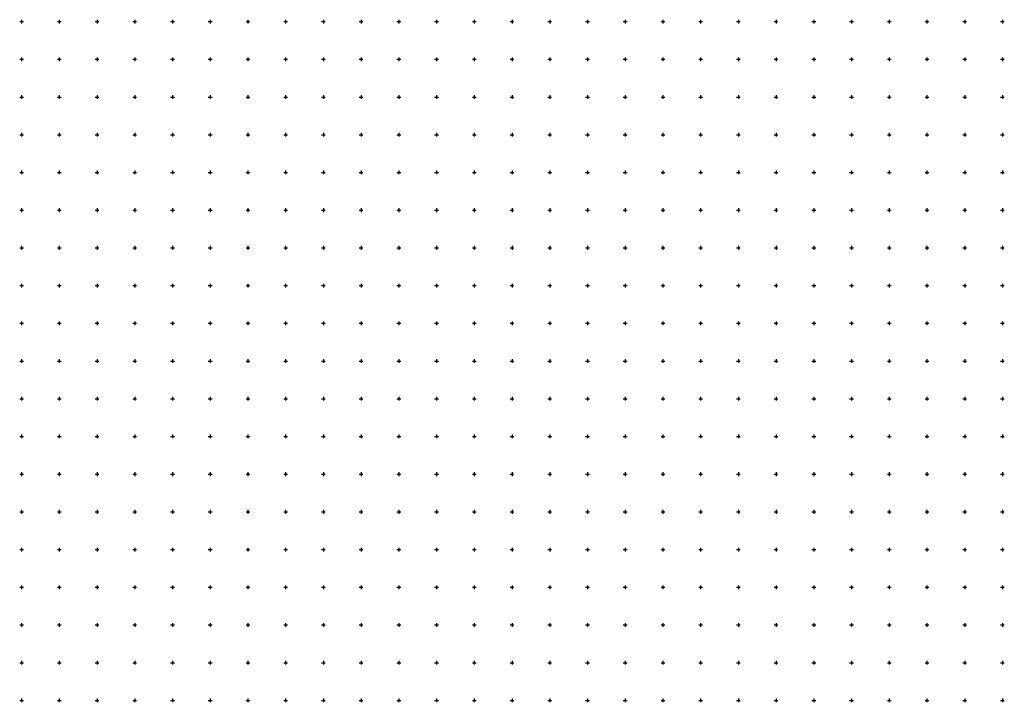
# Model space of a CAD drawing. Extents: x -10525 to 10525, y -11025 to 10025.
# Drawn here: x -10525 to 2525, y -11025 to -1975 of the extents above; entities that cross this region are included whole.
import ezdxf

# ---------------------------------------------------------------- set-up
doc = ezdxf.new("R2010")
doc.units = 0
doc.header["$LTSCALE"] = 10
doc.layers.add('lc_grid_500', color=251, linetype='CONTINUOUS')
doc.layers.add('LC_TOWER_B', color=7, linetype='CONTINUOUS')

# ---------------------------------------------------------------- blocks, each defined once
blk = doc.blocks.new('lc_grids')
at = {"layer": 'lc_grid_500'}
for points in [[(-10525, -2000), (-10475, -2000)], [(-10500, -1975), (-10500, -2025)], [(-10025, -2000), (-9975, -2000)], [(-10000, -1975), (-10000, -2025)], [(-9525, -2000), (-9475, -2000)], [(-9500, -1975), (-9500, -2025)], [(-9025, -2000), (-8975, -2000)], [(-9000, -1975), (-9000, -2025)], [(-8525, -2000), (-8475, -2000)], [(-8500, -1975), (-8500, -2025)], [(-8025, -2000), (-7975, -2000)], [(-8000, -1975), (-8000, -2025)], [(-7525, -2000), (-7475, -2000)], [(-7500, -1975), (-7500, -2025)], [(-7025, -2000), (-6975, -2000)], [(-7000, -1975), (-7000, -2025)], [(-6525, -2000), (-6475, -2000)], [(-6500, -1975), (-6500, -2025)], [(-6025, -2000), (-5975, -2000)], [(-6000, -1975), (-6000, -2025)], [(-5525, -2000), (-5475, -2000)], [(-5500, -1975), (-5500, -2025)], [(-5025, -2000), (-4975, -2000)], [(-5000, -1975), (-5000, -2025)], [(-4525, -2000), (-4475, -2000)], [(-4500, -1975), (-4500, -2025)], [(-4025, -2000), (-3975, -2000)], [(-4000, -1975), (-4000, -2025)], [(-3525, -2000), (-3475, -2000)], [(-3500, -1975), (-3500, -2025)], [(-3025, -2000), (-2975, -2000)], [(-3000, -1975), (-3000, -2025)], [(-2525, -2000), (-2475, -2000)], [(-2500, -1975), (-2500, -2025)], [(-2025, -2000), (-1975, -2000)], [(-2000, -1975), (-2000, -2025)], [(-1525, -2000), (-1475, -2000)], [(-1500, -1975), (-1500, -2025)], [(-1025, -2000), (-975, -2000)], [(-1000, -1975), (-1000, -2025)], [(-525, -2000), (-475, -2000)], [(-500, -1975), (-500, -2025)], [(-25, -2000), (25, -2000)], [(0, -1975), (0, -2025)], [(475, -2000), (525, -2000)], [(500, -1975), (500, -2025)], [(975, -2000), (1025, -2000)], [(1000, -1975), (1000, -2025)], [(1475, -2000), (1525, -2000)], [(1500, -1975), (1500, -2025)], [(1975, -2000), (2025, -2000)], [(2000, -1975), (2000, -2025)], [(2475, -2000), (2525, -2000)], [(2500, -1975), (2500, -2025)], [(-10500, -2475), (-10500, -2525)], [(-10000, -2475), (-10000, -2525)], [(-9500, -2475), (-9500, -2525)], [(-9000, -2475), (-9000, -2525)], [(-8500, -2475), (-8500, -2525)], [(-8000, -2475), (-8000, -2525)], [(-7500, -2475), (-7500, -2525)], [(-7000, -2475), (-7000, -2525)], [(-6500, -2475), (-6500, -2525)], [(-6000, -2475), (-6000, -2525)], [(-5500, -2475), (-5500, -2525)], [(-5000, -2475), (-5000, -2525)], [(-4500, -2475), (-4500, -2525)], [(-4000, -2475), (-4000, -2525)], [(-3500, -2475), (-3500, -2525)], [(-3000, -2475), (-3000, -2525)], [(-2500, -2475), (-2500, -2525)], [(-2000, -2475), (-2000, -2525)], [(-1500, -2475), (-1500, -2525)], [(-1000, -2475), (-1000, -2525)], [(-500, -2475), (-500, -2525)], [(0, -2475), (0, -2525)], [(500, -2475), (500, -2525)], [(1000, -2475), (1000, -2525)], [(1500, -2475), (1500, -2525)], [(2000, -2475), (2000, -2525)], [(2500, -2475), (2500, -2525)], [(-10525, -2500), (-10475, -2500)], [(-10025, -2500), (-9975, -2500)], [(-9525, -2500), (-9475, -2500)], [(-9025, -2500), (-8975, -2500)], [(-8525, -2500), (-8475, -2500)], [(-8025, -2500), (-7975, -2500)], [(-7525, -2500), (-7475, -2500)], [(-7025, -2500), (-6975, -2500)], [(-6525, -2500), (-6475, -2500)], [(-6025, -2500), (-5975, -2500)], [(-5525, -2500), (-5475, -2500)], [(-5025, -2500), (-4975, -2500)], [(-4525, -2500), (-4475, -2500)], [(-4025, -2500), (-3975, -2500)], [(-3525, -2500), (-3475, -2500)], [(-3025, -2500), (-2975, -2500)], [(-2525, -2500), (-2475, -2500)], [(-2025, -2500), (-1975, -2500)], [(-1525, -2500), (-1475, -2500)], [(-1025, -2500), (-975, -2500)], [(-525, -2500), (-475, -2500)], [(-25, -2500), (25, -2500)], [(475, -2500), (525, -2500)], [(975, -2500), (1025, -2500)], [(1475, -2500), (1525, -2500)], [(1975, -2500), (2025, -2500)], [(2475, -2500), (2525, -2500)], [(-10525, -3000), (-10475, -3000)], [(-10500, -2975), (-10500, -3025)], [(-10025, -3000), (-9975, -3000)], [(-10000, -2975), (-10000, -3025)], [(-9525, -3000), (-9475, -3000)], [(-9500, -2975), (-9500, -3025)], [(-9025, -3000), (-8975, -3000)], [(-9000, -2975), (-9000, -3025)], [(-8525, -3000), (-8475, -3000)], [(-8500, -2975), (-8500, -3025)], [(-8025, -3000), (-7975, -3000)], [(-8000, -2975), (-8000, -3025)], [(-7525, -3000), (-7475, -3000)], [(-7500, -2975), (-7500, -3025)], [(-7025, -3000), (-6975, -3000)], [(-7000, -2975), (-7000, -3025)], [(-6525, -3000), (-6475, -3000)], [(-6500, -2975), (-6500, -3025)], [(-6025, -3000), (-5975, -3000)], [(-6000, -2975), (-6000, -3025)], [(-5525, -3000), (-5475, -3000)], [(-5500, -2975), (-5500, -3025)], [(-5025, -3000), (-4975, -3000)], [(-5000, -2975), (-5000, -3025)], [(-4525, -3000), (-4475, -3000)], [(-4500, -2975), (-4500, -3025)], [(-4025, -3000), (-3975, -3000)], [(-4000, -2975), (-4000, -3025)], [(-3525, -3000), (-3475, -3000)], [(-3500, -2975), (-3500, -3025)], [(-3025, -3000), (-2975, -3000)], [(-3000, -2975), (-3000, -3025)], [(-2525, -3000), (-2475, -3000)], [(-2500, -2975), (-2500, -3025)], [(-2025, -3000), (-1975, -3000)], [(-2000, -2975), (-2000, -3025)], [(-1525, -3000), (-1475, -3000)], [(-1500, -2975), (-1500, -3025)], [(-1025, -3000), (-975, -3000)], [(-1000, -2975), (-1000, -3025)], [(-525, -3000), (-475, -3000)], [(-500, -2975), (-500, -3025)], [(-25, -3000), (25, -3000)], [(0, -2975), (0, -3025)], [(475, -3000), (525, -3000)], [(500, -2975), (500, -3025)], [(975, -3000), (1025, -3000)], [(1000, -2975), (1000, -3025)], [(1475, -3000), (1525, -3000)], [(1500, -2975), (1500, -3025)], [(1975, -3000), (2025, -3000)], [(2000, -2975), (2000, -3025)], [(2475, -3000), (2525, -3000)], [(2500, -2975), (2500, -3025)], [(-10525, -3500), (-10475, -3500)], [(-10500, -3475), (-10500, -3525)], [(-10025, -3500), (-9975, -3500)], [(-10000, -3475), (-10000, -3525)], [(-9525, -3500), (-9475, -3500)], [(-9500, -3475), (-9500, -3525)], [(-9025, -3500), (-8975, -3500)], [(-9000, -3475), (-9000, -3525)], [(-8525, -3500), (-8475, -3500)], [(-8500, -3475), (-8500, -3525)], [(-8025, -3500), (-7975, -3500)], [(-8000, -3475), (-8000, -3525)], [(-7525, -3500), (-7475, -3500)], [(-7500, -3475), (-7500, -3525)], [(-7025, -3500), (-6975, -3500)], [(-7000, -3475), (-7000, -3525)], [(-6525, -3500), (-6475, -3500)], [(-6500, -3475), (-6500, -3525)], [(-6025, -3500), (-5975, -3500)], [(-6000, -3475), (-6000, -3525)], [(-5525, -3500), (-5475, -3500)], [(-5500, -3475), (-5500, -3525)], [(-5025, -3500), (-4975, -3500)], [(-5000, -3475), (-5000, -3525)], [(-4525, -3500), (-4475, -3500)], [(-4500, -3475), (-4500, -3525)], [(-4025, -3500), (-3975, -3500)], [(-4000, -3475), (-4000, -3525)], [(-3525, -3500), (-3475, -3500)], [(-3500, -3475), (-3500, -3525)], [(-3025, -3500), (-2975, -3500)], [(-3000, -3475), (-3000, -3525)], [(-2525, -3500), (-2475, -3500)], [(-2500, -3475), (-2500, -3525)], [(-2025, -3500), (-1975, -3500)], [(-2000, -3475), (-2000, -3525)], [(-1525, -3500), (-1475, -3500)], [(-1500, -3475), (-1500, -3525)], [(-1025, -3500), (-975, -3500)], [(-1000, -3475), (-1000, -3525)], [(-525, -3500), (-475, -3500)], [(-500, -3475), (-500, -3525)], [(-25, -3500), (25, -3500)], [(0, -3475), (0, -3525)], [(475, -3500), (525, -3500)], [(500, -3475), (500, -3525)], [(975, -3500), (1025, -3500)], [(1000, -3475), (1000, -3525)], [(1475, -3500), (1525, -3500)], [(1500, -3475), (1500, -3525)], [(1975, -3500), (2025, -3500)], [(2000, -3475), (2000, -3525)], [(2475, -3500), (2525, -3500)], [(2500, -3475), (2500, -3525)], [(-10525, -4000), (-10475, -4000)], [(-10500, -3975), (-10500, -4025)], [(-10025, -4000), (-9975, -4000)], [(-10000, -3975), (-10000, -4025)], [(-9525, -4000), (-9475, -4000)], [(-9500, -3975), (-9500, -4025)], [(-9025, -4000), (-8975, -4000)], [(-9000, -3975), (-9000, -4025)], [(-8525, -4000), (-8475, -4000)], [(-8500, -3975), (-8500, -4025)], [(-8025, -4000), (-7975, -4000)], [(-8000, -3975), (-8000, -4025)], [(-7525, -4000), (-7475, -4000)], [(-7500, -3975), (-7500, -4025)], [(-7025, -4000), (-6975, -4000)], [(-7000, -3975), (-7000, -4025)], [(-6525, -4000), (-6475, -4000)], [(-6500, -3975), (-6500, -4025)], [(-6025, -4000), (-5975, -4000)], [(-6000, -3975), (-6000, -4025)], [(-5525, -4000), (-5475, -4000)], [(-5500, -3975), (-5500, -4025)], [(-5025, -4000), (-4975, -4000)], [(-5000, -3975), (-5000, -4025)], [(-4525, -4000), (-4475, -4000)], [(-4500, -3975), (-4500, -4025)], [(-4025, -4000), (-3975, -4000)], [(-4000, -3975), (-4000, -4025)], [(-3525, -4000), (-3475, -4000)], [(-3500, -3975), (-3500, -4025)], [(-3025, -4000), (-2975, -4000)], [(-3000, -3975), (-3000, -4025)], [(-2525, -4000), (-2475, -4000)], [(-2500, -3975), (-2500, -4025)], [(-2025, -4000), (-1975, -4000)], [(-2000, -3975), (-2000, -4025)], [(-1525, -4000), (-1475, -4000)], [(-1500, -3975), (-1500, -4025)], [(-1025, -4000), (-975, -4000)], [(-1000, -3975), (-1000, -4025)], [(-525, -4000), (-475, -4000)], [(-500, -3975), (-500, -4025)], [(-25, -4000), (25, -4000)], [(0, -3975), (0, -4025)], [(475, -4000), (525, -4000)], [(500, -3975), (500, -4025)], [(975, -4000), (1025, -4000)], [(1000, -3975), (1000, -4025)], [(1475, -4000), (1525, -4000)], [(1500, -3975), (1500, -4025)], [(1975, -4000), (2025, -4000)], [(2000, -3975), (2000, -4025)], [(2475, -4000), (2525, -4000)], [(2500, -3975), (2500, -4025)], [(-10525, -4500), (-10475, -4500)], [(-10500, -4475), (-10500, -4525)], [(-10025, -4500), (-9975, -4500)], [(-10000, -4475), (-10000, -4525)], [(-9525, -4500), (-9475, -4500)], [(-9500, -4475), (-9500, -4525)], [(-9025, -4500), (-8975, -4500)], [(-9000, -4475), (-9000, -4525)], [(-8525, -4500), (-8475, -4500)], [(-8500, -4475), (-8500, -4525)], [(-8025, -4500), (-7975, -4500)], [(-8000, -4475), (-8000, -4525)], [(-7525, -4500), (-7475, -4500)], [(-7500, -4475), (-7500, -4525)], [(-7025, -4500), (-6975, -4500)], [(-7000, -4475), (-7000, -4525)], [(-6525, -4500), (-6475, -4500)], [(-6500, -4475), (-6500, -4525)], [(-6025, -4500), (-5975, -4500)], [(-6000, -4475), (-6000, -4525)], [(-5525, -4500), (-5475, -4500)], [(-5500, -4475), (-5500, -4525)], [(-5025, -4500), (-4975, -4500)], [(-5000, -4475), (-5000, -4525)], [(-4525, -4500), (-4475, -4500)], [(-4500, -4475), (-4500, -4525)], [(-4025, -4500), (-3975, -4500)], [(-4000, -4475), (-4000, -4525)], [(-3525, -4500), (-3475, -4500)], [(-3500, -4475), (-3500, -4525)], [(-3025, -4500), (-2975, -4500)], [(-3000, -4475), (-3000, -4525)], [(-2525, -4500), (-2475, -4500)], [(-2500, -4475), (-2500, -4525)], [(-2025, -4500), (-1975, -4500)], [(-2000, -4475), (-2000, -4525)], [(-1525, -4500), (-1475, -4500)], [(-1500, -4475), (-1500, -4525)], [(-1025, -4500), (-975, -4500)], [(-1000, -4475), (-1000, -4525)], [(-525, -4500), (-475, -4500)], [(-500, -4475), (-500, -4525)], [(-25, -4500), (25, -4500)], [(0, -4475), (0, -4525)], [(475, -4500), (525, -4500)], [(500, -4475), (500, -4525)], [(975, -4500), (1025, -4500)], [(1000, -4475), (1000, -4525)], [(1475, -4500), (1525, -4500)], [(1500, -4475), (1500, -4525)], [(1975, -4500), (2025, -4500)], [(2000, -4475), (2000, -4525)], [(2475, -4500), (2525, -4500)], [(2500, -4475), (2500, -4525)], [(-10525, -5000), (-10475, -5000)], [(-10500, -4975), (-10500, -5025)], [(-10025, -5000), (-9975, -5000)], [(-10000, -4975), (-10000, -5025)], [(-9525, -5000), (-9475, -5000)], [(-9500, -4975), (-9500, -5025)], [(-9025, -5000), (-8975, -5000)], [(-9000, -4975), (-9000, -5025)], [(-8525, -5000), (-8475, -5000)], [(-8500, -4975), (-8500, -5025)], [(-8025, -5000), (-7975, -5000)], [(-8000, -4975), (-8000, -5025)], [(-7525, -5000), (-7475, -5000)], [(-7500, -4975), (-7500, -5025)], [(-7025, -5000), (-6975, -5000)], [(-7000, -4975), (-7000, -5025)], [(-6525, -5000), (-6475, -5000)], [(-6500, -4975), (-6500, -5025)], [(-6025, -5000), (-5975, -5000)], [(-6000, -4975), (-6000, -5025)], [(-5525, -5000), (-5475, -5000)], [(-5500, -4975), (-5500, -5025)], [(-5025, -5000), (-4975, -5000)], [(-5000, -4975), (-5000, -5025)], [(-4525, -5000), (-4475, -5000)], [(-4500, -4975), (-4500, -5025)], [(-4025, -5000), (-3975, -5000)], [(-4000, -4975), (-4000, -5025)], [(-3525, -5000), (-3475, -5000)], [(-3500, -4975), (-3500, -5025)], [(-3025, -5000), (-2975, -5000)], [(-3000, -4975), (-3000, -5025)], [(-2525, -5000), (-2475, -5000)], [(-2500, -4975), (-2500, -5025)], [(-2025, -5000), (-1975, -5000)], [(-2000, -4975), (-2000, -5025)], [(-1525, -5000), (-1475, -5000)], [(-1500, -4975), (-1500, -5025)], [(-1025, -5000), (-975, -5000)], [(-1000, -4975), (-1000, -5025)], [(-525, -5000), (-475, -5000)], [(-500, -4975), (-500, -5025)], [(-25, -5000), (25, -5000)], [(0, -4975), (0, -5025)], [(475, -5000), (525, -5000)], [(500, -4975), (500, -5025)], [(975, -5000), (1025, -5000)], [(1000, -4975), (1000, -5025)], [(1475, -5000), (1525, -5000)], [(1500, -4975), (1500, -5025)], [(1975, -5000), (2025, -5000)], [(2000, -4975), (2000, -5025)], [(2475, -5000), (2525, -5000)], [(2500, -4975), (2500, -5025)], [(-10500, -5475), (-10500, -5525)], [(-10000, -5475), (-10000, -5525)], [(-9500, -5475), (-9500, -5525)], [(-9000, -5475), (-9000, -5525)], [(-8500, -5475), (-8500, -5525)], [(-8000, -5475), (-8000, -5525)], [(-7500, -5475), (-7500, -5525)], [(-7000, -5475), (-7000, -5525)], [(-6500, -5475), (-6500, -5525)], [(-6000, -5475), (-6000, -5525)], [(-5500, -5475), (-5500, -5525)], [(-5000, -5475), (-5000, -5525)], [(-4500, -5475), (-4500, -5525)], [(-4000, -5475), (-4000, -5525)], [(-3500, -5475), (-3500, -5525)], [(-3000, -5475), (-3000, -5525)], [(-2500, -5475), (-2500, -5525)], [(-2000, -5475), (-2000, -5525)], [(-1500, -5475), (-1500, -5525)], [(-1000, -5475), (-1000, -5525)], [(-500, -5475), (-500, -5525)], [(0, -5475), (0, -5525)], [(500, -5475), (500, -5525)], [(1000, -5475), (1000, -5525)], [(1500, -5475), (1500, -5525)], [(2000, -5475), (2000, -5525)], [(2500, -5475), (2500, -5525)], [(-10525, -5500), (-10475, -5500)], [(-10025, -5500), (-9975, -5500)], [(-9525, -5500), (-9475, -5500)], [(-9025, -5500), (-8975, -5500)], [(-8525, -5500), (-8475, -5500)], [(-8025, -5500), (-7975, -5500)], [(-7525, -5500), (-7475, -5500)], [(-7025, -5500), (-6975, -5500)], [(-6525, -5500), (-6475, -5500)], [(-6025, -5500), (-5975, -5500)], [(-5525, -5500), (-5475, -5500)], [(-5025, -5500), (-4975, -5500)], [(-4525, -5500), (-4475, -5500)], [(-4025, -5500), (-3975, -5500)], [(-3525, -5500), (-3475, -5500)], [(-3025, -5500), (-2975, -5500)], [(-2525, -5500), (-2475, -5500)], [(-2025, -5500), (-1975, -5500)], [(-1525, -5500), (-1475, -5500)], [(-1025, -5500), (-975, -5500)], [(-525, -5500), (-475, -5500)], [(-25, -5500), (25, -5500)], [(475, -5500), (525, -5500)], [(975, -5500), (1025, -5500)], [(1475, -5500), (1525, -5500)], [(1975, -5500), (2025, -5500)], [(2475, -5500), (2525, -5500)], [(-10525, -6000), (-10475, -6000)], [(-10500, -5975), (-10500, -6025)], [(-10025, -6000), (-9975, -6000)], [(-10000, -5975), (-10000, -6025)], [(-9525, -6000), (-9475, -6000)], [(-9500, -5975), (-9500, -6025)], [(-9025, -6000), (-8975, -6000)], [(-9000, -5975), (-9000, -6025)], [(-8525, -6000), (-8475, -6000)], [(-8500, -5975), (-8500, -6025)], [(-8025, -6000), (-7975, -6000)], [(-8000, -5975), (-8000, -6025)], [(-7525, -6000), (-7475, -6000)], [(-7500, -5975), (-7500, -6025)], [(-7025, -6000), (-6975, -6000)], [(-7000, -5975), (-7000, -6025)], [(-6525, -6000), (-6475, -6000)], [(-6500, -5975), (-6500, -6025)], [(-6025, -6000), (-5975, -6000)], [(-6000, -5975), (-6000, -6025)], [(-5525, -6000), (-5475, -6000)], [(-5500, -5975), (-5500, -6025)], [(-5025, -6000), (-4975, -6000)], [(-5000, -5975), (-5000, -6025)], [(-4525, -6000), (-4475, -6000)], [(-4500, -5975), (-4500, -6025)], [(-4025, -6000), (-3975, -6000)], [(-4000, -5975), (-4000, -6025)], [(-3525, -6000), (-3475, -6000)], [(-3500, -5975), (-3500, -6025)], [(-3025, -6000), (-2975, -6000)], [(-3000, -5975), (-3000, -6025)], [(-2525, -6000), (-2475, -6000)], [(-2500, -5975), (-2500, -6025)], [(-2025, -6000), (-1975, -6000)], [(-2000, -5975), (-2000, -6025)], [(-1525, -6000), (-1475, -6000)], [(-1500, -5975), (-1500, -6025)], [(-1025, -6000), (-975, -6000)], [(-1000, -5975), (-1000, -6025)], [(-525, -6000), (-475, -6000)], [(-500, -5975), (-500, -6025)], [(-25, -6000), (25, -6000)], [(0, -5975), (0, -6025)], [(475, -6000), (525, -6000)], [(500, -5975), (500, -6025)], [(975, -6000), (1025, -6000)], [(1000, -5975), (1000, -6025)], [(1475, -6000), (1525, -6000)], [(1500, -5975), (1500, -6025)], [(1975, -6000), (2025, -6000)], [(2000, -5975), (2000, -6025)], [(2475, -6000), (2525, -6000)], [(2500, -5975), (2500, -6025)], [(-10525, -6500), (-10475, -6500)], [(-10500, -6475), (-10500, -6525)], [(-10025, -6500), (-9975, -6500)], [(-10000, -6475), (-10000, -6525)], [(-9525, -6500), (-9475, -6500)], [(-9500, -6475), (-9500, -6525)], [(-9025, -6500), (-8975, -6500)], [(-9000, -6475), (-9000, -6525)], [(-8525, -6500), (-8475, -6500)], [(-8500, -6475), (-8500, -6525)], [(-8025, -6500), (-7975, -6500)], [(-8000, -6475), (-8000, -6525)], [(-7525, -6500), (-7475, -6500)], [(-7500, -6475), (-7500, -6525)], [(-7025, -6500), (-6975, -6500)], [(-7000, -6475), (-7000, -6525)], [(-6525, -6500), (-6475, -6500)], [(-6500, -6475), (-6500, -6525)], [(-6025, -6500), (-5975, -6500)], [(-6000, -6475), (-6000, -6525)], [(-5525, -6500), (-5475, -6500)], [(-5500, -6475), (-5500, -6525)], [(-5025, -6500), (-4975, -6500)], [(-5000, -6475), (-5000, -6525)], [(-4525, -6500), (-4475, -6500)], [(-4500, -6475), (-4500, -6525)], [(-4025, -6500), (-3975, -6500)], [(-4000, -6475), (-4000, -6525)], [(-3525, -6500), (-3475, -6500)], [(-3500, -6475), (-3500, -6525)], [(-3025, -6500), (-2975, -6500)], [(-3000, -6475), (-3000, -6525)], [(-2525, -6500), (-2475, -6500)], [(-2500, -6475), (-2500, -6525)], [(-2025, -6500), (-1975, -6500)], [(-2000, -6475), (-2000, -6525)], [(-1525, -6500), (-1475, -6500)], [(-1500, -6475), (-1500, -6525)], [(-1025, -6500), (-975, -6500)], [(-1000, -6475), (-1000, -6525)], [(-525, -6500), (-475, -6500)], [(-500, -6475), (-500, -6525)], [(-25, -6500), (25, -6500)], [(0, -6475), (0, -6525)], [(475, -6500), (525, -6500)], [(500, -6475), (500, -6525)], [(975, -6500), (1025, -6500)], [(1000, -6475), (1000, -6525)], [(1475, -6500), (1525, -6500)], [(1500, -6475), (1500, -6525)], [(1975, -6500), (2025, -6500)], [(2000, -6475), (2000, -6525)], [(2475, -6500), (2525, -6500)], [(2500, -6475), (2500, -6525)], [(-10525, -7000), (-10475, -7000)], [(-10500, -6975), (-10500, -7025)], [(-10025, -7000), (-9975, -7000)], [(-10000, -6975), (-10000, -7025)], [(-9525, -7000), (-9475, -7000)], [(-9500, -6975), (-9500, -7025)], [(-9025, -7000), (-8975, -7000)], [(-9000, -6975), (-9000, -7025)], [(-8525, -7000), (-8475, -7000)], [(-8500, -6975), (-8500, -7025)], [(-8025, -7000), (-7975, -7000)], [(-8000, -6975), (-8000, -7025)], [(-7525, -7000), (-7475, -7000)], [(-7500, -6975), (-7500, -7025)], [(-7025, -7000), (-6975, -7000)], [(-7000, -6975), (-7000, -7025)], [(-6525, -7000), (-6475, -7000)], [(-6500, -6975), (-6500, -7025)], [(-6025, -7000), (-5975, -7000)], [(-6000, -6975), (-6000, -7025)], [(-5525, -7000), (-5475, -7000)], [(-5500, -6975), (-5500, -7025)], [(-5025, -7000), (-4975, -7000)], [(-5000, -6975), (-5000, -7025)], [(-4525, -7000), (-4475, -7000)], [(-4500, -6975), (-4500, -7025)], [(-4025, -7000), (-3975, -7000)], [(-4000, -6975), (-4000, -7025)], [(-3525, -7000), (-3475, -7000)], [(-3500, -6975), (-3500, -7025)], [(-3025, -7000), (-2975, -7000)], [(-3000, -6975), (-3000, -7025)], [(-2525, -7000), (-2475, -7000)], [(-2500, -6975), (-2500, -7025)], [(-2025, -7000), (-1975, -7000)], [(-2000, -6975), (-2000, -7025)], [(-1525, -7000), (-1475, -7000)], [(-1500, -6975), (-1500, -7025)], [(-1025, -7000), (-975, -7000)], [(-1000, -6975), (-1000, -7025)], [(-525, -7000), (-475, -7000)], [(-500, -6975), (-500, -7025)], [(-25, -7000), (25, -7000)], [(0, -6975), (0, -7025)], [(475, -7000), (525, -7000)], [(500, -6975), (500, -7025)], [(975, -7000), (1025, -7000)], [(1000, -6975), (1000, -7025)], [(1475, -7000), (1525, -7000)], [(1500, -6975), (1500, -7025)], [(1975, -7000), (2025, -7000)], [(2000, -6975), (2000, -7025)], [(2475, -7000), (2525, -7000)], [(2500, -6975), (2500, -7025)], [(-10525, -7500), (-10475, -7500)], [(-10500, -7475), (-10500, -7525)], [(-10025, -7500), (-9975, -7500)], [(-10000, -7475), (-10000, -7525)], [(-9525, -7500), (-9475, -7500)], [(-9500, -7475), (-9500, -7525)], [(-9025, -7500), (-8975, -7500)], [(-9000, -7475), (-9000, -7525)], [(-8525, -7500), (-8475, -7500)], [(-8500, -7475), (-8500, -7525)], [(-8025, -7500), (-7975, -7500)], [(-8000, -7475), (-8000, -7525)], [(-7525, -7500), (-7475, -7500)], [(-7500, -7475), (-7500, -7525)], [(-7025, -7500), (-6975, -7500)], [(-7000, -7475), (-7000, -7525)], [(-6525, -7500), (-6475, -7500)], [(-6500, -7475), (-6500, -7525)], [(-6025, -7500), (-5975, -7500)], [(-6000, -7475), (-6000, -7525)], [(-5525, -7500), (-5475, -7500)], [(-5500, -7475), (-5500, -7525)], [(-5025, -7500), (-4975, -7500)], [(-5000, -7475), (-5000, -7525)], [(-4525, -7500), (-4475, -7500)], [(-4500, -7475), (-4500, -7525)], [(-4025, -7500), (-3975, -7500)], [(-4000, -7475), (-4000, -7525)], [(-3525, -7500), (-3475, -7500)], [(-3500, -7475), (-3500, -7525)], [(-3025, -7500), (-2975, -7500)], [(-3000, -7475), (-3000, -7525)], [(-2525, -7500), (-2475, -7500)], [(-2500, -7475), (-2500, -7525)], [(-2025, -7500), (-1975, -7500)], [(-2000, -7475), (-2000, -7525)], [(-1525, -7500), (-1475, -7500)], [(-1500, -7475), (-1500, -7525)], [(-1025, -7500), (-975, -7500)], [(-1000, -7475), (-1000, -7525)], [(-525, -7500), (-475, -7500)], [(-500, -7475), (-500, -7525)], [(-25, -7500), (25, -7500)], [(0, -7475), (0, -7525)], [(475, -7500), (525, -7500)], [(500, -7475), (500, -7525)], [(975, -7500), (1025, -7500)], [(1000, -7475), (1000, -7525)], [(1475, -7500), (1525, -7500)], [(1500, -7475), (1500, -7525)], [(1975, -7500), (2025, -7500)], [(2000, -7475), (2000, -7525)], [(2475, -7500), (2525, -7500)], [(2500, -7475), (2500, -7525)], [(-10525, -8000), (-10475, -8000)], [(-10500, -7975), (-10500, -8025)], [(-10025, -8000), (-9975, -8000)], [(-10000, -7975), (-10000, -8025)], [(-9525, -8000), (-9475, -8000)], [(-9500, -7975), (-9500, -8025)], [(-9025, -8000), (-8975, -8000)], [(-9000, -7975), (-9000, -8025)], [(-8525, -8000), (-8475, -8000)], [(-8500, -7975), (-8500, -8025)], [(-8025, -8000), (-7975, -8000)], [(-8000, -7975), (-8000, -8025)], [(-7525, -8000), (-7475, -8000)], [(-7500, -7975), (-7500, -8025)], [(-7025, -8000), (-6975, -8000)], [(-7000, -7975), (-7000, -8025)], [(-6525, -8000), (-6475, -8000)], [(-6500, -7975), (-6500, -8025)], [(-6025, -8000), (-5975, -8000)], [(-6000, -7975), (-6000, -8025)], [(-5525, -8000), (-5475, -8000)], [(-5500, -7975), (-5500, -8025)], [(-5025, -8000), (-4975, -8000)], [(-5000, -7975), (-5000, -8025)], [(-4525, -8000), (-4475, -8000)], [(-4500, -7975), (-4500, -8025)], [(-4025, -8000), (-3975, -8000)], [(-4000, -7975), (-4000, -8025)], [(-3525, -8000), (-3475, -8000)], [(-3500, -7975), (-3500, -8025)], [(-3025, -8000), (-2975, -8000)], [(-3000, -7975), (-3000, -8025)], [(-2525, -8000), (-2475, -8000)], [(-2500, -7975), (-2500, -8025)], [(-2025, -8000), (-1975, -8000)], [(-2000, -7975), (-2000, -8025)], [(-1525, -8000), (-1475, -8000)], [(-1500, -7975), (-1500, -8025)], [(-1025, -8000), (-975, -8000)], [(-1000, -7975), (-1000, -8025)], [(-525, -8000), (-475, -8000)], [(-500, -7975), (-500, -8025)], [(-25, -8000), (25, -8000)], [(0, -7975), (0, -8025)], [(475, -8000), (525, -8000)], [(500, -7975), (500, -8025)], [(975, -8000), (1025, -8000)], [(1000, -7975), (1000, -8025)], [(1475, -8000), (1525, -8000)], [(1500, -7975), (1500, -8025)], [(1975, -8000), (2025, -8000)], [(2000, -7975), (2000, -8025)], [(2475, -8000), (2525, -8000)], [(2500, -7975), (2500, -8025)], [(-10500, -8475), (-10500, -8525)], [(-10000, -8475), (-10000, -8525)], [(-9500, -8475), (-9500, -8525)], [(-9000, -8475), (-9000, -8525)], [(-8500, -8475), (-8500, -8525)], [(-8000, -8475), (-8000, -8525)], [(-7500, -8475), (-7500, -8525)], [(-7000, -8475), (-7000, -8525)], [(-6500, -8475), (-6500, -8525)], [(-6000, -8475), (-6000, -8525)], [(-5500, -8475), (-5500, -8525)], [(-5000, -8475), (-5000, -8525)], [(-4500, -8475), (-4500, -8525)], [(-4000, -8475), (-4000, -8525)], [(-3500, -8475), (-3500, -8525)], [(-3000, -8475), (-3000, -8525)], [(-2500, -8475), (-2500, -8525)], [(-2000, -8475), (-2000, -8525)], [(-1500, -8475), (-1500, -8525)], [(-1000, -8475), (-1000, -8525)], [(-500, -8475), (-500, -8525)], [(0, -8475), (0, -8525)], [(500, -8475), (500, -8525)], [(1000, -8475), (1000, -8525)], [(1500, -8475), (1500, -8525)], [(2000, -8475), (2000, -8525)], [(2500, -8475), (2500, -8525)], [(-10525, -8500), (-10475, -8500)], [(-10025, -8500), (-9975, -8500)], [(-9525, -8500), (-9475, -8500)], [(-9025, -8500), (-8975, -8500)], [(-8525, -8500), (-8475, -8500)], [(-8025, -8500), (-7975, -8500)], [(-7525, -8500), (-7475, -8500)], [(-7025, -8500), (-6975, -8500)], [(-6525, -8500), (-6475, -8500)], [(-6025, -8500), (-5975, -8500)], [(-5525, -8500), (-5475, -8500)], [(-5025, -8500), (-4975, -8500)], [(-4525, -8500), (-4475, -8500)], [(-4025, -8500), (-3975, -8500)], [(-3525, -8500), (-3475, -8500)], [(-3025, -8500), (-2975, -8500)], [(-2525, -8500), (-2475, -8500)], [(-2025, -8500), (-1975, -8500)], [(-1525, -8500), (-1475, -8500)], [(-1025, -8500), (-975, -8500)], [(-525, -8500), (-475, -8500)], [(-25, -8500), (25, -8500)], [(475, -8500), (525, -8500)], [(975, -8500), (1025, -8500)], [(1475, -8500), (1525, -8500)], [(1975, -8500), (2025, -8500)], [(2475, -8500), (2525, -8500)], [(-10525, -9000), (-10475, -9000)], [(-10500, -8975), (-10500, -9025)], [(-10025, -9000), (-9975, -9000)], [(-10000, -8975), (-10000, -9025)], [(-9525, -9000), (-9475, -9000)], [(-9500, -8975), (-9500, -9025)], [(-9025, -9000), (-8975, -9000)], [(-9000, -8975), (-9000, -9025)], [(-8525, -9000), (-8475, -9000)], [(-8500, -8975), (-8500, -9025)], [(-8025, -9000), (-7975, -9000)], [(-8000, -8975), (-8000, -9025)], [(-7525, -9000), (-7475, -9000)], [(-7500, -8975), (-7500, -9025)], [(-7025, -9000), (-6975, -9000)], [(-7000, -8975), (-7000, -9025)], [(-6525, -9000), (-6475, -9000)], [(-6500, -8975), (-6500, -9025)], [(-6025, -9000), (-5975, -9000)], [(-6000, -8975), (-6000, -9025)], [(-5525, -9000), (-5475, -9000)], [(-5500, -8975), (-5500, -9025)], [(-5025, -9000), (-4975, -9000)], [(-5000, -8975), (-5000, -9025)], [(-4525, -9000), (-4475, -9000)], [(-4500, -8975), (-4500, -9025)], [(-4025, -9000), (-3975, -9000)], [(-4000, -8975), (-4000, -9025)], [(-3525, -9000), (-3475, -9000)], [(-3500, -8975), (-3500, -9025)], [(-3025, -9000), (-2975, -9000)], [(-3000, -8975), (-3000, -9025)], [(-2525, -9000), (-2475, -9000)], [(-2500, -8975), (-2500, -9025)], [(-2025, -9000), (-1975, -9000)], [(-2000, -8975), (-2000, -9025)], [(-1525, -9000), (-1475, -9000)], [(-1500, -8975), (-1500, -9025)], [(-1025, -9000), (-975, -9000)], [(-1000, -8975), (-1000, -9025)], [(-525, -9000), (-475, -9000)], [(-500, -8975), (-500, -9025)], [(-25, -9000), (25, -9000)], [(0, -8975), (0, -9025)], [(475, -9000), (525, -9000)], [(500, -8975), (500, -9025)], [(975, -9000), (1025, -9000)], [(1000, -8975), (1000, -9025)], [(1475, -9000), (1525, -9000)], [(1500, -8975), (1500, -9025)], [(1975, -9000), (2025, -9000)], [(2000, -8975), (2000, -9025)], [(2475, -9000), (2525, -9000)], [(2500, -8975), (2500, -9025)], [(-10525, -9500), (-10475, -9500)], [(-10500, -9475), (-10500, -9525)], [(-10025, -9500), (-9975, -9500)], [(-10000, -9475), (-10000, -9525)], [(-9525, -9500), (-9475, -9500)], [(-9500, -9475), (-9500, -9525)], [(-9025, -9500), (-8975, -9500)], [(-9000, -9475), (-9000, -9525)], [(-8525, -9500), (-8475, -9500)], [(-8500, -9475), (-8500, -9525)], [(-8025, -9500), (-7975, -9500)], [(-8000, -9475), (-8000, -9525)], [(-7525, -9500), (-7475, -9500)], [(-7500, -9475), (-7500, -9525)], [(-7025, -9500), (-6975, -9500)], [(-7000, -9475), (-7000, -9525)], [(-6525, -9500), (-6475, -9500)], [(-6500, -9475), (-6500, -9525)], [(-6025, -9500), (-5975, -9500)], [(-6000, -9475), (-6000, -9525)], [(-5525, -9500), (-5475, -9500)], [(-5500, -9475), (-5500, -9525)], [(-5025, -9500), (-4975, -9500)], [(-5000, -9475), (-5000, -9525)], [(-4525, -9500), (-4475, -9500)], [(-4500, -9475), (-4500, -9525)], [(-4025, -9500), (-3975, -9500)], [(-4000, -9475), (-4000, -9525)], [(-3525, -9500), (-3475, -9500)], [(-3500, -9475), (-3500, -9525)], [(-3025, -9500), (-2975, -9500)], [(-3000, -9475), (-3000, -9525)], [(-2525, -9500), (-2475, -9500)], [(-2500, -9475), (-2500, -9525)], [(-2025, -9500), (-1975, -9500)], [(-2000, -9475), (-2000, -9525)], [(-1525, -9500), (-1475, -9500)], [(-1500, -9475), (-1500, -9525)], [(-1025, -9500), (-975, -9500)], [(-1000, -9475), (-1000, -9525)], [(-525, -9500), (-475, -9500)], [(-500, -9475), (-500, -9525)], [(-25, -9500), (25, -9500)], [(0, -9475), (0, -9525)], [(475, -9500), (525, -9500)], [(500, -9475), (500, -9525)], [(975, -9500), (1025, -9500)], [(1000, -9475), (1000, -9525)], [(1475, -9500), (1525, -9500)], [(1500, -9475), (1500, -9525)], [(1975, -9500), (2025, -9500)], [(2000, -9475), (2000, -9525)], [(2475, -9500), (2525, -9500)], [(2500, -9475), (2500, -9525)], [(-10525, -10000), (-10475, -10000)], [(-10500, -9975), (-10500, -10025)], [(-10025, -10000), (-9975, -10000)], [(-10000, -9975), (-10000, -10025)], [(-9525, -10000), (-9475, -10000)], [(-9500, -9975), (-9500, -10025)], [(-9025, -10000), (-8975, -10000)], [(-9000, -9975), (-9000, -10025)], [(-8525, -10000), (-8475, -10000)], [(-8500, -9975), (-8500, -10025)], [(-8025, -10000), (-7975, -10000)], [(-8000, -9975), (-8000, -10025)], [(-7525, -10000), (-7475, -10000)], [(-7500, -9975), (-7500, -10025)], [(-7025, -10000), (-6975, -10000)], [(-7000, -9975), (-7000, -10025)], [(-6525, -10000), (-6475, -10000)], [(-6500, -9975), (-6500, -10025)], [(-6025, -10000), (-5975, -10000)], [(-6000, -9975), (-6000, -10025)], [(-5525, -10000), (-5475, -10000)], [(-5500, -9975), (-5500, -10025)], [(-5025, -10000), (-4975, -10000)], [(-5000, -9975), (-5000, -10025)], [(-4525, -10000), (-4475, -10000)], [(-4500, -9975), (-4500, -10025)], [(-4025, -10000), (-3975, -10000)], [(-4000, -9975), (-4000, -10025)], [(-3525, -10000), (-3475, -10000)], [(-3500, -9975), (-3500, -10025)], [(-3025, -10000), (-2975, -10000)], [(-3000, -9975), (-3000, -10025)], [(-2525, -10000), (-2475, -10000)], [(-2500, -9975), (-2500, -10025)], [(-2025, -10000), (-1975, -10000)], [(-2000, -9975), (-2000, -10025)], [(-1525, -10000), (-1475, -10000)], [(-1500, -9975), (-1500, -10025)], [(-1025, -10000), (-975, -10000)], [(-1000, -9975), (-1000, -10025)], [(-525, -10000), (-475, -10000)], [(-500, -9975), (-500, -10025)], [(-25, -10000), (25, -10000)], [(0, -9975), (0, -10025)], [(475, -10000), (525, -10000)], [(500, -9975), (500, -10025)], [(975, -10000), (1025, -10000)], [(1000, -9975), (1000, -10025)], [(1475, -10000), (1525, -10000)], [(1500, -9975), (1500, -10025)], [(1975, -10000), (2025, -10000)], [(2000, -9975), (2000, -10025)], [(2475, -10000), (2525, -10000)], [(2500, -9975), (2500, -10025)], [(-10525, -10500), (-10475, -10500)], [(-10500, -10475), (-10500, -10525)], [(-10025, -10500), (-9975, -10500)], [(-10000, -10475), (-10000, -10525)], [(-9525, -10500), (-9475, -10500)], [(-9500, -10475), (-9500, -10525)], [(-9025, -10500), (-8975, -10500)], [(-9000, -10475), (-9000, -10525)], [(-8525, -10500), (-8475, -10500)], [(-8500, -10475), (-8500, -10525)], [(-8025, -10500), (-7975, -10500)], [(-8000, -10475), (-8000, -10525)], [(-7525, -10500), (-7475, -10500)], [(-7500, -10475), (-7500, -10525)], [(-7025, -10500), (-6975, -10500)], [(-7000, -10475), (-7000, -10525)], [(-6525, -10500), (-6475, -10500)], [(-6500, -10475), (-6500, -10525)], [(-6025, -10500), (-5975, -10500)], [(-6000, -10475), (-6000, -10525)], [(-5525, -10500), (-5475, -10500)], [(-5500, -10475), (-5500, -10525)], [(-5025, -10500), (-4975, -10500)], [(-5000, -10475), (-5000, -10525)], [(-4525, -10500), (-4475, -10500)], [(-4500, -10475), (-4500, -10525)], [(-4025, -10500), (-3975, -10500)], [(-4000, -10475), (-4000, -10525)], [(-3525, -10500), (-3475, -10500)], [(-3500, -10475), (-3500, -10525)], [(-3025, -10500), (-2975, -10500)], [(-3000, -10475), (-3000, -10525)], [(-2525, -10500), (-2475, -10500)], [(-2500, -10475), (-2500, -10525)], [(-2025, -10500), (-1975, -10500)], [(-2000, -10475), (-2000, -10525)], [(-1525, -10500), (-1475, -10500)], [(-1500, -10475), (-1500, -10525)], [(-1025, -10500), (-975, -10500)], [(-1000, -10475), (-1000, -10525)], [(-525, -10500), (-475, -10500)], [(-500, -10475), (-500, -10525)], [(-25, -10500), (25, -10500)], [(0, -10475), (0, -10525)], [(475, -10500), (525, -10500)], [(500, -10475), (500, -10525)], [(975, -10500), (1025, -10500)], [(1000, -10475), (1000, -10525)], [(1475, -10500), (1525, -10500)], [(1500, -10475), (1500, -10525)], [(1975, -10500), (2025, -10500)], [(2000, -10475), (2000, -10525)], [(2475, -10500), (2525, -10500)], [(2500, -10475), (2500, -10525)], [(-10525, -11000), (-10475, -11000)], [(-10500, -10975), (-10500, -11025)], [(-10025, -11000), (-9975, -11000)], [(-10000, -10975), (-10000, -11025)], [(-9525, -11000), (-9475, -11000)], [(-9500, -10975), (-9500, -11025)], [(-9025, -11000), (-8975, -11000)], [(-9000, -10975), (-9000, -11025)], [(-8525, -11000), (-8475, -11000)], [(-8500, -10975), (-8500, -11025)], [(-8025, -11000), (-7975, -11000)], [(-8000, -10975), (-8000, -11025)], [(-7525, -11000), (-7475, -11000)], [(-7500, -10975), (-7500, -11025)], [(-7025, -11000), (-6975, -11000)], [(-7000, -10975), (-7000, -11025)], [(-6525, -11000), (-6475, -11000)], [(-6500, -10975), (-6500, -11025)], [(-6025, -11000), (-5975, -11000)], [(-6000, -10975), (-6000, -11025)], [(-5525, -11000), (-5475, -11000)], [(-5500, -10975), (-5500, -11025)], [(-5025, -11000), (-4975, -11000)], [(-5000, -10975), (-5000, -11025)], [(-4525, -11000), (-4475, -11000)], [(-4500, -10975), (-4500, -11025)], [(-4025, -11000), (-3975, -11000)], [(-4000, -10975), (-4000, -11025)], [(-3525, -11000), (-3475, -11000)], [(-3500, -10975), (-3500, -11025)], [(-3025, -11000), (-2975, -11000)], [(-3000, -10975), (-3000, -11025)], [(-2525, -11000), (-2475, -11000)], [(-2500, -10975), (-2500, -11025)], [(-2025, -11000), (-1975, -11000)], [(-2000, -10975), (-2000, -11025)], [(-1525, -11000), (-1475, -11000)], [(-1500, -10975), (-1500, -11025)], [(-1025, -11000), (-975, -11000)], [(-1000, -10975), (-1000, -11025)], [(-525, -11000), (-475, -11000)], [(-500, -10975), (-500, -11025)], [(-25, -11000), (25, -11000)], [(0, -10975), (0, -11025)], [(475, -11000), (525, -11000)], [(500, -10975), (500, -11025)], [(975, -11000), (1025, -11000)], [(1000, -10975), (1000, -11025)], [(1475, -11000), (1525, -11000)], [(1500, -10975), (1500, -11025)], [(1975, -11000), (2025, -11000)], [(2000, -10975), (2000, -11025)], [(2475, -11000), (2525, -11000)], [(2500, -10975), (2500, -11025)]]:
    blk.add_lwpolyline(points, dxfattribs=at)

msp = doc.modelspace()

# ---------------------------------------------------------------- block references
at = {"layer": 'LC_TOWER_B'}
msp.add_blockref('lc_grids', (0, 0), dxfattribs=at)

doc.saveas('drawing.dxf')
